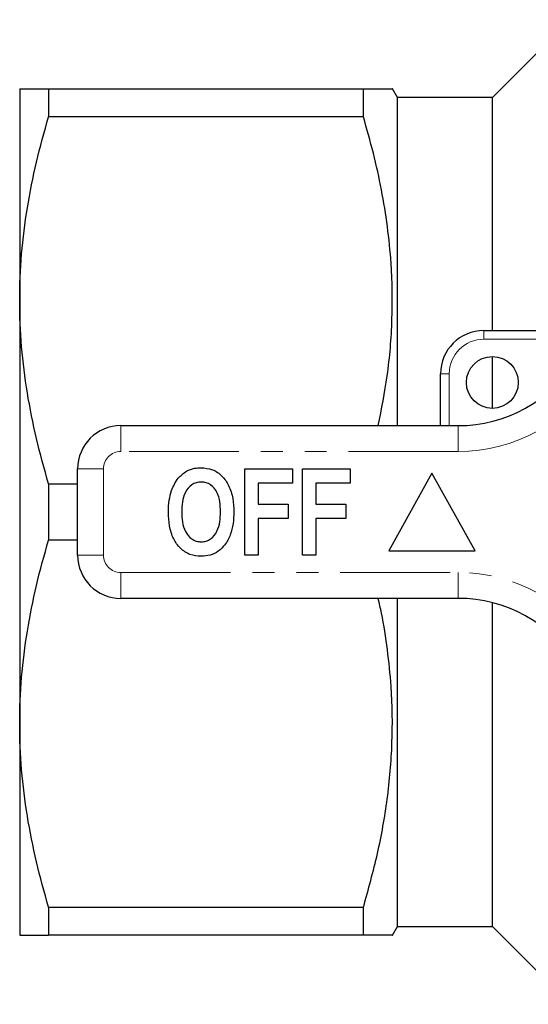
# Model space of a CAD drawing. Units: millimetres. Extents: x 158 to 249, y 82 to 270.
# Drawn here: x 158 to 187, y 82 to 139 of the extents above; entities that cross this region are included whole.
import ezdxf

# ---------------------------------------------------------------- set-up
doc = ezdxf.new("R2010")
doc.units = ezdxf.units.MM
doc.linetypes.add('PHANTOM', pattern=[12.7, 6.35, -1.27, 1.27, -1.27, 1.27, -1.27])

msp = doc.modelspace()

# ---------------------------------------------------------------- linework, layer by layer
at = {"color": 7, "linetype": 'Continuous', "lineweight": 25}
for p, q in [((189.485, 139.19), (184.985, 134.69)), ((157.635, 135.19), (157.635, 122.94)), ((159.309, 135.19), (159.309, 133.565)), ((159.309, 135.19), (177.522, 135.19)), ((177.522, 133.565), (177.522, 135.19)), ((179.485, 134.69), (179.196, 135.19)), ((184.985, 134.69), (179.485, 134.69)), ((179.485, 115.69), (179.485, 134.69)), ((184.985, 121.19), (184.985, 134.69)), ((177.522, 133.565), (159.309, 133.565)), ((157.635, 122.94), (157.635, 98.44)), ((184.485, 121.19), (191.082, 121.19)), ((184.985, 116.69), (184.985, 119.69)), ((181.985, 115.69), (181.985, 118.69)), ((163.485, 115.69), (183.014, 115.69)), ((160.985, 108.19), (160.985, 113.19)), ((170.664, 108.19), (170.664, 113.19)), ((170.664, 113.19), (173.42, 113.19)), ((173.42, 113.19), (173.42, 112.357)), ((173.997, 113.19), (176.754, 113.19)), ((173.997, 108.19), (173.997, 113.19)), ((176.754, 113.19), (176.754, 112.357)), ((181.485, 112.94), (178.985, 108.44)), ((183.985, 108.44), (181.485, 112.94)), ((159.309, 112.315), (159.309, 109.065)), ((159.309, 112.315), (160.985, 112.315)), ((173.42, 112.357), (171.433, 112.357)), ((171.433, 112.357), (171.433, 111.139)), ((176.754, 112.357), (174.767, 112.357)), ((174.767, 112.357), (174.767, 111.139)), ((171.433, 111.139), (173.164, 111.139)), ((173.164, 111.139), (173.164, 110.305)), ((174.767, 111.139), (176.497, 111.139)), ((176.497, 111.139), (176.497, 110.305)), ((173.164, 110.305), (171.433, 110.305)), ((171.433, 110.305), (171.433, 108.19)), ((176.497, 110.305), (174.767, 110.305)), ((174.767, 110.305), (174.767, 108.19)), ((160.985, 109.065), (159.309, 109.065)), ((178.985, 108.44), (183.985, 108.44)), ((171.433, 108.19), (170.664, 108.19)), ((174.767, 108.19), (173.997, 108.19)), ((183.014, 105.69), (163.485, 105.69)), ((179.485, 86.69), (179.485, 105.69)), ((184.985, 86.69), (184.985, 105.443)), ((157.635, 98.44), (157.635, 86.19)), ((159.309, 87.815), (177.522, 87.815)), ((159.309, 87.815), (159.309, 86.19)), ((177.522, 86.19), (177.522, 87.815)), ((179.196, 86.19), (179.485, 86.69)), ((179.485, 86.69), (184.985, 86.69)), ((184.985, 86.69), (189.485, 82.19)), ((177.522, 86.19), (159.309, 86.19))]:
    msp.add_line(p, q, dxfattribs=at)
at = {"color": 8, "linetype": 'PHANTOM', "lineweight": 18}
for p, q in [((184.485, 120.69), (184.485, 121.19)), ((190.676, 120.69), (184.485, 120.69)), ((182.485, 118.69), (181.985, 118.69)), ((182.485, 118.69), (182.485, 115.69)), ((163.485, 114.19), (163.485, 115.69)), ((183.014, 114.19), (183.014, 115.69)), ((183.014, 114.19), (163.485, 114.19)), ((162.485, 113.19), (160.985, 113.19)), ((162.485, 113.19), (162.485, 108.19)), ((162.485, 108.19), (160.985, 108.19)), ((163.485, 107.19), (183.014, 107.19)), ((163.485, 107.19), (163.485, 105.69)), ((183.014, 107.19), (183.014, 105.69))]:
    msp.add_line(p, q, dxfattribs=at)
at = {"color": 7, "linetype": 'Continuous', "lineweight": 25}
msp.add_circle((184.985, 118.19), 1.5, dxfattribs=at)
for centre, radius, start, end in [((184.485, 118.69), 2.5, 90, 180), ((183.014, 123.69), 8, 270, 327.5826), ((163.485, 113.19), 2.5, 90, 180), ((163.485, 108.19), 2.5, 180, 270), ((183.014, 97.69), 8, 32.4174, 90)]:
    msp.add_arc(centre, radius, start, end, dxfattribs=at)
at = {"color": 8, "linetype": 'PHANTOM', "lineweight": 18}
for centre, radius, start, end in [((184.485, 118.69), 2, 90, 180), ((183.014, 123.69), 9.5, 270, 327.5826), ((163.485, 113.19), 1, 90, 180), ((163.485, 108.19), 1, 180, 270), ((183.014, 97.69), 9.5, 32.4174, 90)]:
    msp.add_arc(centre, radius, start, end, dxfattribs=at)
at = {"color": 7, "linetype": 'Continuous', "lineweight": 25}
for points, knots in [([(157.635, 135.19), (157.635, 135.19), (157.672, 135.19), (157.822, 135.19), (157.935, 135.19), (158.372, 135.19), (158.794, 135.19), (159.309, 135.19)], [0, 0, 0, 0, 0.25, 0.25, 0.5, 0.5, 1, 1, 1, 1]), ([(177.522, 135.19), (177.851, 135.19), (178.512, 135.19), (179.027, 135.19), (179.234, 135.19), (179.186, 135.19), (179.182, 135.19)], [0, 0, 0, 0, 0.340857, 0.683821, 0.972045, 1, 1, 1, 1]), ([(157.635, 122.94), (157.635, 123.832), (157.672, 124.731), (157.823, 126.523), (157.934, 127.413), (158.368, 130.072), (158.79, 131.825), (159.309, 133.565)], [0, 0, 0, 0, 0.25, 0.25, 0.5, 0.5, 1, 1, 1, 1]), ([(178.382, 115.69), (178.572, 116.649), (178.975, 118.681), (179.226, 121.827), (179.186, 124.718), (178.932, 127.224), (178.584, 129.35), (178.119, 131.466), (177.721, 132.865), (177.522, 133.565)], [0, 0, 0, 0, 0.161741, 0.342581, 0.523406, 0.641948, 0.760499, 0.880245, 1, 1, 1, 1]), ([(159.309, 112.315), (158.787, 114.063), (158.366, 115.821), (157.789, 119.36), (157.635, 121.143), (157.635, 122.94)], [0, 0, 0, 0, 0.5, 0.5, 1, 1, 1, 1]), ([(166.419, 111.931), (166.527, 112.185), (166.72, 112.639), (167.114, 112.93), (167.287, 113.058)], [0, 0, 0, 0, 0.5605852, 1, 1, 1, 1]), ([(167.287, 113.058), (167.437, 113.123), (167.706, 113.239), (167.998, 113.249), (168.127, 113.254)], [0, 0, 0, 0, 0.559548, 1, 1, 1, 1]), ([(168.127, 113.254), (168.352, 113.234), (168.801, 113.194), (169.37, 112.794), (169.773, 112.202), (169.992, 111.473), (170.013, 110.946), (170.023, 110.683)], [0, 0, 0, 0, 0.186382, 0.372542, 0.559203, 0.779397, 1, 1, 1, 1]), ([(168.136, 112.421), (168.039, 112.414), (167.846, 112.4), (167.493, 112.228), (167.181, 111.836), (167.029, 111.271), (167.016, 110.886), (167.01, 110.693)], [0, 0, 0, 0, 0.125235, 0.250293, 0.498897, 0.74912, 1, 1, 1, 1]), ([(169.254, 110.707), (169.247, 110.899), (169.235, 111.281), (169.085, 111.842), (168.776, 112.233), (168.424, 112.4), (168.232, 112.414), (168.136, 112.421)], [0, 0, 0, 0, 0.250911, 0.501131, 0.749668, 0.874751, 1, 1, 1, 1]), ([(166.241, 110.66), (166.246, 110.901), (166.256, 111.333), (166.369, 111.748), (166.419, 111.931)], [0, 0, 0, 0, 0.5601423, 1, 1, 1, 1]), ([(168.137, 108.126), (167.914, 108.145), (167.469, 108.184), (166.9, 108.572), (166.495, 109.156), (166.272, 109.877), (166.251, 110.399), (166.241, 110.66)], [0, 0, 0, 0, 0.186441, 0.372582, 0.559212, 0.779401, 1, 1, 1, 1]), ([(167.01, 110.693), (167.017, 110.5), (167.031, 110.116), (167.189, 109.553), (167.499, 109.163), (167.846, 108.981), (168.039, 108.967), (168.136, 108.959)], [0, 0, 0, 0, 0.25078, 0.500912, 0.749767, 0.874875, 1, 1, 1, 1]), ([(168.136, 108.959), (168.233, 108.967), (168.427, 108.981), (168.776, 109.164), (169.082, 109.561), (169.234, 110.127), (169.247, 110.514), (169.254, 110.707)], [0, 0, 0, 0, 0.125135, 0.250211, 0.498977, 0.749183, 1, 1, 1, 1]), ([(170.023, 110.683), (170.015, 110.461), (170, 110.016), (169.844, 109.363), (169.55, 108.809), (169.142, 108.402), (168.662, 108.162), (168.312, 108.138), (168.137, 108.126)], [0, 0, 0, 0, 0.187011, 0.373844, 0.560381, 0.70696, 0.853368, 1, 1, 1, 1]), ([(157.635, 98.44), (157.635, 99.332), (157.672, 100.231), (157.823, 102.023), (157.934, 102.913), (158.368, 105.572), (158.79, 107.325), (159.309, 109.065)], [0, 0, 0, 0, 0.25, 0.25, 0.5, 0.5, 1, 1, 1, 1]), ([(177.522, 87.815), (177.809, 88.849), (178.384, 90.915), (178.952, 94.094), (179.23, 97.326), (179.187, 100.219), (178.928, 102.723), (178.667, 104.424), (178.443, 105.407), (178.379, 105.69)], [0, 0, 0, 0, 0.17667, 0.353293, 0.534127, 0.714948, 0.833487, 0.952036, 1, 1, 1, 1]), ([(159.309, 87.815), (158.787, 89.563), (158.366, 91.321), (157.789, 94.86), (157.635, 96.643), (157.635, 98.44)], [0, 0, 0, 0, 0.5, 0.5, 1, 1, 1, 1]), ([(157.635, 86.19), (157.635, 86.19), (157.672, 86.19), (157.822, 86.19), (157.935, 86.19), (158.372, 86.19), (158.794, 86.19), (159.309, 86.19)], [0, 0, 0, 0, 0.25, 0.25, 0.5, 0.5, 1, 1, 1, 1]), ([(179.184, 86.19), (179.188, 86.19), (179.239, 86.19), (179.03, 86.19), (178.514, 86.19), (177.853, 86.19), (177.522, 86.19)], [0, 0, 0, 0, 0.020521, 0.3161733, 0.6568882, 1, 1, 1, 1])]:
    msp.add_open_spline(points, degree=3, knots=knots, dxfattribs=at)

doc.saveas('drawing.dxf')
